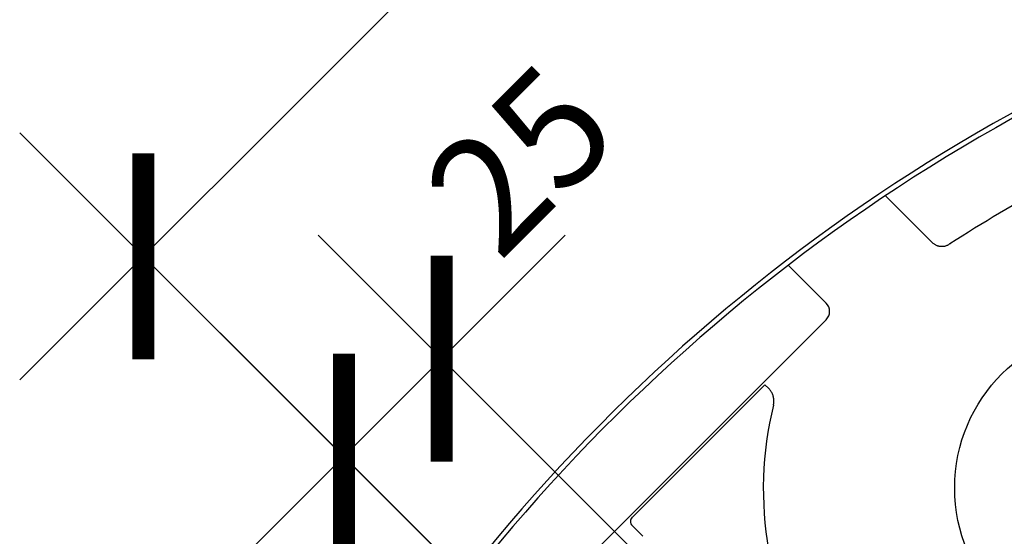
# Model space of a CAD drawing. Units: millimetres. Extents: x 250 to 5118, y -5668 to 789.
# Drawn here: x 1205 to 1374, y -4398 to -4310 of the extents above; entities that cross this region are included whole.
import ezdxf

# ---------------------------------------------------------------- set-up
doc = ezdxf.new("R2010")
doc.units = ezdxf.units.MM
doc.header["$LTSCALE"] = 20
doc.header["$MEASUREMENT"] = 0
doc.layers.get('0').update_dxf_attribs({"plot": 0})
for name, color, linetype in [('VELUX-1_10', 1, 'Continuous'), ('VELUX-DACH', 7, 'Continuous'), ('VELUX-DACHSCHRAFFUR', 8, 'Continuous'), ('VELUX-EINDECKRAHMEN', 4, 'Continuous'), ('VELUX-ROLLLADEN', 7, 'Continuous')]:
    doc.layers.add(name, color=color, linetype=linetype)
doc.layers.get('0').off()
doc.styles.add('Verdana', font='verdana.ttf')
doc.dimstyles.new('Standard_Detail_M_10', dxfattribs={"dimtxt": 20, "dimasz": 25, "dimexe": 30, "dimexo": 0, "dimgap": 8, "dimtad": 1, "dimdec": 0, "dimdsep": 46, "dimtxsty": 'Verdana', "dimblk": 'ARCHTICK', "dimcen": 5, "dimdle": 30, "dimclrd": 256, "dimclre": 256, "dimclrt": 256, "dimadec": 0, "dimazin": 0, "dimtfac": 1, "dimtdec": 0, "dimtix": 1, "dimtmove": 1, "dimatfit": 3, "dimldrblk": 'ARCHTICK', "dimfxl": 1, "dimtolj": 1, "dimtzin": 0, "dimlwd": -1, "dimarcsym": 0})

# ---------------------------------------------------------------- blocks, each defined once
blk = doc.blocks.new('_ArchTick')
at = {"color": 0, "linetype": 'ByBlock', "const_width": 0.15}
blk.add_lwpolyline([(-0.5, -0.5), (0.5, 0.5)], dxfattribs=at)
blk = doc.blocks.new('*D79')
at = {"layer": 'Defpoints', "color": 0, "transparency": 16777216}
for p in [(1403.47, -4173.41), (1604.71, -4374.61), (1427.92, -4551.45)]:
    blk.add_point(p, dxfattribs=at)
at = {"layer": 'VELUX-1_10', "transparency": 16777216}
blk.add_line((1205.47, -4371.46), (1424.69, -4152.2), dxfattribs=at)
at = {"layer": 'VELUX-1_10', "lineweight": -2, "transparency": 16777216}
for p, q in [((1604.71, -4374.61), (1382.26, -4152.2)), ((1427.92, -4551.45), (1205.46, -4329.03))]:
    blk.add_line(p, q, dxfattribs=at)
at = {"layer": 'VELUX-1_10', "transparency": 16777216, "xscale": 25, "yscale": 25, "zscale": 25}
for p, rotation in [((1403.47, -4173.41), 45.00558763103802), ((1226.68, -4350.24), 225.0055876310381)]:
    blk.add_blockref('_ArchTick', p, dxfattribs=dict(at, rotation=rotation))
at = {"layer": 'VELUX-1_10', "transparency": 16777216, "insert": (1302.05, -4248.81), "char_height": 20, "attachment_point": 5, "rotation": 45.0056, "style": 'Verdana'}
blk.add_mtext('\\A1;250', dxfattribs=at)
blk = doc.blocks.new('EK_b-Rinne_25')
at = {"layer": 'VELUX-DACHSCHRAFFUR'}
h = blk.add_hatch(dxfattribs=at)
h.set_pattern_fill('HONEY', color=256, scale=20, angle=45, style=0)
h.set_pattern_definition([(225, (20.798, 142.7201), (-4.182582, -1.12072), [2.5, -5]), (105, (20.798, 142.7201), (1.12072, 4.182582), [2.5, -5]), (165, (20.798, 142.7201), (-3.061862, 3.061862), [-5, 2.5])])
h.paths.add_polyline_path([(-24.72, -17.58), (-31.79, -10.51), (-165.88, -144.6), (-158.8, -151.67)])
at = {"layer": 'VELUX-DACH'}
blk.add_lwpolyline([(-31.79, -10.51), (-24.72, -17.58), (-158.8, -151.67), (-165.88, -144.6)], close=True, dxfattribs=at)
at = {"layer": 'VELUX-EINDECKRAHMEN'}
blk.add_lwpolyline([(-232.27, -113.84), (-241.47, -104.65, -1), (-237.65, -100.83), (-201.73, -136.75, 0.410133), (-158.45, -137.17), (-36.22, -14.94, 0.361604), (-36.63, 16), (-38.82, 18.19, 0.57735), (-40.49, 17.74), (-38.92, 14.39)], format="xyb", dxfattribs=at)
blk = doc.blocks.new('*D83')
at = {"layer": 'Defpoints', "color": 0, "transparency": 16777216}
for p in [(1277.88, -4367.81), (1444.73, -4534.67), (1427.95, -4551.45)]:
    blk.add_point(p, dxfattribs=at)
at = {"layer": 'VELUX-1_10', "transparency": 16777216}
blk.add_line((1239.88, -4405.8), (1299.09, -4346.6), dxfattribs=at)
at = {"layer": 'VELUX-1_10', "lineweight": -2, "transparency": 16777216}
for p, q in [((1444.73, -4534.67), (1256.66, -4346.6)), ((1427.95, -4551.45), (1239.88, -4363.38))]:
    blk.add_line(p, q, dxfattribs=at)
at = {"layer": 'VELUX-1_10', "transparency": 16777216, "xscale": 25, "yscale": 25, "zscale": 25}
for p, rotation in [((1277.88, -4367.81), 45), ((1261.1, -4384.59), 225)]:
    blk.add_blockref('_ArchTick', p, dxfattribs=dict(at, rotation=rotation))
at = {"layer": 'VELUX-1_10', "transparency": 16777216, "insert": (1291.39, -4333.58), "char_height": 20, "attachment_point": 5, "rotation": 45, "style": 'Verdana'}
blk.add_mtext('\\A1;25', dxfattribs=at)
blk = doc.blocks.new('Rollladen_o')
at = {"layer": 'VELUX-ROLLLADEN'}
for p, q in [((-66.29, 203.95), (-74.23, 211.88)), ((-84.4, 193.44), (-90.89, 199.94)), ((-142.31, 132.67), (-84.4, 190.57)), ((-94.9, 179.42), (-117.67, 156.65)), ((-94.23, 178.76), (-94.9, 179.42)), ((-115.87, 153.4), (-117.68, 155.24))]:
    blk.add_line(p, q, dxfattribs=at)
for points in [[(-44.05, 230.58, 0.17044), (-186.02, 80.83)], [(-43.67, 229.84, 0.170525), (-185.3, 80.4, 0.308624), (-185.26, 80.17), (-184.85, 79.75)]]:
    blk.add_lwpolyline(points, format="xyb", dxfattribs=at)
blk.add_circle((-34.62, 161.7), 27.71, dxfattribs=at)
for centre, radius, start, end in [((98.09, -46.64), 297.69, 118.9421, 122.7929), ((-85.83, 192.01), 2.03, 315, 44.9913), ((-34.77, 161.55), 60.4, 166.2405, 190)]:
    blk.add_arc(centre, radius, start, end, dxfattribs=at)
blk.add_ellipse((-116.97, 155.95), major_axis=(0.335, 0.944), ratio=0.988884, start_param=1.122173, end_param=2.69303, dxfattribs=at)
for points, start_tangent, end_tangent in [([(-63.13, 203.61), (-63.37, 203.47), (-63.59, 203.36), (-63.8, 203.27), (-63.99, 203.21), (-64.18, 203.17), (-64.35, 203.15), (-64.5, 203.14), (-64.64, 203.14), (-64.78, 203.15), (-64.92, 203.17), (-65.06, 203.19), (-65.2, 203.24), (-65.36, 203.3), (-65.54, 203.38), (-65.72, 203.48), (-65.9, 203.61), (-66.09, 203.76), (-66.29, 203.95)], (-0.840643, -0.54159), (-0.707184, 0.70703)), ([(-93.44, 175.92), (-93.39, 176.19), (-93.36, 176.47), (-93.36, 176.75), (-93.38, 177.03), (-93.43, 177.31), (-93.5, 177.58), (-93.6, 177.84), (-93.73, 178.09), (-93.88, 178.33), (-94.04, 178.55), (-94.23, 178.76)], (0.237889, 0.971292), (-0.707025, 0.707188))]:
    blk.add_spline(points, degree=3, dxfattribs=dict(at, start_tangent=start_tangent, end_tangent=end_tangent))

msp = doc.modelspace()

# ---------------------------------------------------------------- block references
at = {"layer": 'VELUX-EINDECKRAHMEN'}
msp.add_blockref('EK_b-Rinne_25', (1604.28, -4373.62), dxfattribs=at)
at = {"layer": 'VELUX-ROLLLADEN'}
msp.add_blockref('Rollladen_o', (1428.24, -4551.7), dxfattribs=at)

# ---------------------------------------------------------------- dimensions: what is measured, and where the dimension line sits
at = {"layer": 'VELUX-1_10'}
dim = msp.add_aligned_dim(p1=(1427.92, -4551.45), p2=(1604.71, -4374.61), distance=284.57, dimstyle='Standard_Detail_M_10', dxfattribs=at)
dim.commit()
dim.dimension.update_dxf_attribs({"geometry": '*D79', "text_midpoint": (1302.05, -4248.81)})
dim = msp.add_linear_dim(base=(1277.88, -4367.81), p1=(1427.95, -4551.45), p2=(1444.73, -4534.67), angle=45, text='25', dimstyle='Standard_Detail_M_10', dxfattribs=at)
dim.commit()
dim.dimension.update_dxf_attribs({"geometry": '*D83', "text_midpoint": (1304.41, -4346.6), "dimtype": 161})

doc.saveas('drawing.dxf')
